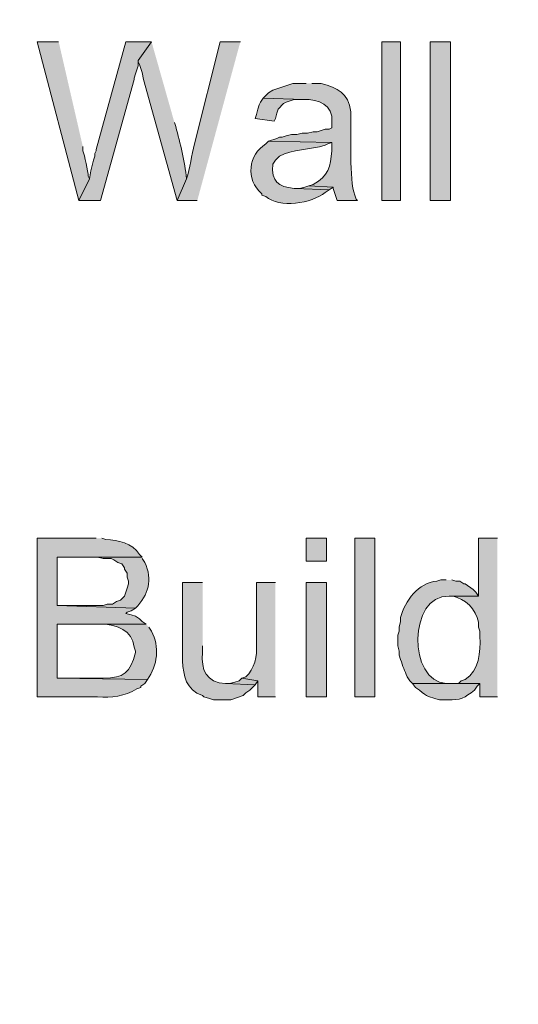
# Model space of a CAD drawing. Units: inches. Extents: x 7 to 205, y 5 to 291.
# Drawn here: x 19 to 26, y 162 to 178 of the extents above; entities that cross this region are included whole.
import ezdxf

# ---------------------------------------------------------------- set-up
doc = ezdxf.new("R2010")
doc.units = ezdxf.units.IN
doc.header["$MEASUREMENT"] = 0
doc.layers.add('Layer 1', color=7, linetype='Continuous')

msp = doc.modelspace()

# ---------------------------------------------------------------- hatches: boundary and pattern name
at = {"layer": 'Layer 1', "true_color": 0xffffff}
h = msp.add_hatch(color=7, dxfattribs=at)
h.dxf.hatch_style = 2
edge = h.paths.add_edge_path()
edge.add_spline(control_points=[(204.531, 5.199), (204.531, 5.199), (7.342, 5.199), (7.342, 5.199), (7.272, 5.199), (7.215, 5.255), (7.215, 5.326), (7.215, 5.326), (7.215, 290.864), (7.215, 290.864), (7.215, 290.934), (7.272, 290.991), (7.342, 290.991), (7.342, 290.991), (204.531, 290.991), (204.531, 290.991), (204.601, 290.991), (204.658, 290.934), (204.658, 290.864), (204.658, 290.864), (204.658, 5.326), (204.658, 5.326), (204.658, 5.255), (204.601, 5.199), (204.531, 5.199)], knot_values=[0, 0, 0, 0, 1, 1, 1, 2, 2, 2, 3, 3, 3, 4, 4, 4, 5, 5, 5, 6, 6, 6, 7, 7, 7, 8, 8, 8, 8], degree=3, periodic=1)
h.paths.add_polyline_path([(7.469, 5.453), (204.404, 5.453), (204.404, 290.737), (7.469, 290.737)])
h = msp.add_hatch(color=7, dxfattribs=at)
h.dxf.hatch_style = 2
edge = h.paths.add_edge_path()
edge.add_spline(control_points=[(204.531, 32.663), (204.531, 32.663), (7.342, 32.663), (7.342, 32.663), (7.336, 32.663), (7.332, 32.667), (7.332, 32.673), (7.332, 32.673), (7.332, 290.864), (7.332, 290.864), (7.332, 290.87), (7.336, 290.875), (7.342, 290.875), (7.342, 290.875), (204.531, 290.875), (204.531, 290.875), (204.537, 290.875), (204.542, 290.87), (204.542, 290.864), (204.542, 290.864), (204.542, 32.673), (204.542, 32.673), (204.542, 32.667), (204.537, 32.663), (204.531, 32.663)], knot_values=[0, 0, 0, 0, 1, 1, 1, 2, 2, 2, 3, 3, 3, 4, 4, 4, 5, 5, 5, 6, 6, 6, 7, 7, 7, 8, 8, 8, 8], degree=3, periodic=1)
h.paths.add_polyline_path([(7.353, 32.684), (204.52, 32.684), (204.52, 290.853), (7.353, 290.853)])
h = msp.add_hatch(color=7, dxfattribs=at)
edge = h.paths.add_edge_path()
edge.add_spline(control_points=[(19.241, 177.384), (19.241, 177.384), (18.902, 177.384), (18.902, 177.384), (18.902, 177.384), (19.558, 174.886), (19.558, 174.886), (19.558, 174.886), (19.727, 175.225), (19.727, 175.225), (19.727, 175.225), (19.706, 175.267), (19.706, 175.267), (19.704, 175.338), (19.65, 175.601), (19.621, 175.669), (19.621, 175.669), (19.621, 175.733), (19.621, 175.733)], knot_values=[0, 0, 0, 0, 0.352778, 0.352778, 0.352778, 0.705556, 0.705556, 0.705556, 1.058333, 1.058333, 1.058333, 1.411111, 1.411111, 1.411111, 1.763889, 1.763889, 1.763889, 2.116667, 2.116667, 2.116667, 2.116667], degree=3, periodic=0)
edge.add_line((19.621, 175.733), (19.241, 177.384))
for points in [[(20.701, 177.384), (20.299, 177.384), (19.833, 175.69), (19.833, 175.669), (19.812, 175.627), (19.812, 175.585), (19.791, 175.521), (19.77, 175.436), (19.748, 175.352), (19.727, 175.225), (19.558, 174.886), (19.897, 174.886), (20.426, 176.791), (20.426, 176.812), (20.447, 176.876), (20.468, 176.939), (20.489, 177.003), (20.489, 177.087)], [(22.458, 176.495), (22.415, 176.431), (22.394, 176.389), (22.373, 176.325), (22.352, 176.241), (22.331, 176.177), (22.627, 176.135), (22.648, 176.177), (22.669, 176.262), (22.691, 176.325), (22.775, 176.41), (22.818, 176.431), (22.945, 176.474), (23.093, 176.474)], [(23.177, 175.119), (23.114, 175.098), (23.029, 175.077), (22.966, 175.077), (23.495, 175.055), (23.558, 175.098)], [(22.119, 167.372), (22.077, 167.33), (22.013, 167.308), (21.929, 167.287), (21.865, 167.287), (22.331, 167.266), (22.373, 167.33)]]:
    msp.add_hatch(color=7, dxfattribs=at).paths.add_polyline_path(points)
h = msp.add_hatch(color=7, dxfattribs=at)
edge = h.paths.add_edge_path()
edge.add_spline(control_points=[(20.701, 177.384), (20.701, 177.384), (20.489, 177.087), (20.489, 177.087), (20.489, 177.087), (20.489, 177.066), (20.489, 177.066), (20.489, 177.066), (20.51, 177.024), (20.51, 177.024), (20.51, 177.024), (20.532, 176.96), (20.532, 176.96), (20.532, 176.96), (20.553, 176.897), (20.553, 176.897), (20.553, 176.897), (20.574, 176.791), (20.574, 176.791), (20.574, 176.791), (21.103, 174.886), (21.103, 174.886), (21.103, 174.886), (21.251, 175.225), (21.251, 175.225), (21.226, 175.505), (21.153, 175.777), (21.082, 176.05), (21.082, 176.05), (21.061, 176.114), (21.061, 176.114)], knot_values=[0, 0, 0, 0, 0.352778, 0.352778, 0.352778, 0.705556, 0.705556, 0.705556, 1.058333, 1.058333, 1.058333, 1.411111, 1.411111, 1.411111, 1.763889, 1.763889, 1.763889, 2.116667, 2.116667, 2.116667, 2.469444, 2.469444, 2.469444, 2.822222, 2.822222, 2.822222, 3.175, 3.175, 3.175, 3.527778, 3.527778, 3.527778, 3.527778], degree=3, periodic=0)
edge.add_line((21.061, 176.114), (20.701, 177.384))
h = msp.add_hatch(color=7, dxfattribs=at)
edge = h.paths.add_edge_path()
edge.add_spline(control_points=[(22.098, 177.384), (22.098, 177.384), (21.78, 177.384), (21.78, 177.384), (21.78, 177.384), (21.378, 175.775), (21.378, 175.775), (21.325, 175.607), (21.312, 175.387), (21.251, 175.225), (21.251, 175.225), (21.103, 174.886), (21.103, 174.886), (21.103, 174.886), (21.421, 174.886), (21.421, 174.886)], knot_values=[0, 0, 0, 0, 0.352778, 0.352778, 0.352778, 0.705556, 0.705556, 0.705556, 1.058333, 1.058333, 1.058333, 1.411111, 1.411111, 1.411111, 1.763889, 1.763889, 1.763889, 1.763889], degree=3, periodic=0)
edge.add_line((21.421, 174.886), (22.098, 177.384))
h = msp.add_hatch(color=7, dxfattribs=at)
h.dxf.hatch_style = 2
h.paths.add_polyline_path([(24.321, 174.886), (24.617, 174.886), (24.617, 177.384), (24.321, 177.384)])
h = msp.add_hatch(color=7, dxfattribs=at)
h.dxf.hatch_style = 2
h.paths.add_polyline_path([(25.082, 174.886), (25.4, 174.886), (25.4, 177.384), (25.082, 177.384)])
h = msp.add_hatch(color=7, dxfattribs=at)
edge = h.paths.add_edge_path()
edge.add_spline(control_points=[(23.135, 176.728), (23.135, 176.728), (22.923, 176.728), (22.923, 176.728), (22.923, 176.728), (22.606, 176.622), (22.606, 176.622), (22.606, 176.622), (22.543, 176.579), (22.543, 176.579), (22.543, 176.579), (22.458, 176.495), (22.458, 176.495), (22.458, 176.495), (23.093, 176.474), (23.093, 176.474), (23.332, 176.481), (23.558, 176.395), (23.537, 176.114), (23.537, 176.114), (23.537, 176.029), (23.537, 176.029), (23.537, 176.029), (23.495, 176.008), (23.495, 176.008), (23.495, 176.008), (23.431, 176.008), (23.431, 176.008), (23.431, 176.008), (23.304, 175.966), (23.304, 175.966), (23.304, 175.966), (23.241, 175.966), (23.241, 175.966), (23.241, 175.966), (23.156, 175.944), (23.156, 175.944), (23.156, 175.944), (23.072, 175.944), (23.072, 175.944), (23.072, 175.944), (22.987, 175.923), (22.987, 175.923), (22.987, 175.923), (22.902, 175.923), (22.902, 175.923), (22.902, 175.923), (22.818, 175.902), (22.818, 175.902), (22.818, 175.902), (22.754, 175.881), (22.754, 175.881), (22.754, 175.881), (22.712, 175.881), (22.712, 175.881), (22.712, 175.881), (22.669, 175.86), (22.669, 175.86), (22.669, 175.86), (22.543, 175.817), (22.543, 175.817), (22.543, 175.817), (23.537, 175.796), (23.537, 175.796), (23.537, 175.796), (23.537, 175.669), (23.537, 175.669), (23.508, 175.416), (23.495, 175.271), (23.241, 175.14), (23.241, 175.14), (23.177, 175.119), (23.177, 175.119), (23.177, 175.119), (23.558, 175.098), (23.558, 175.098), (23.558, 175.098), (23.558, 175.077), (23.558, 175.077), (23.558, 175.077), (23.58, 175.013), (23.58, 175.013), (23.58, 175.013), (23.601, 174.95), (23.601, 174.95), (23.601, 174.95), (23.622, 174.886), (23.622, 174.886), (23.622, 174.886), (23.94, 174.886), (23.94, 174.886), (23.94, 174.886), (23.918, 174.907), (23.918, 174.907), (23.918, 174.907), (23.897, 174.971), (23.897, 174.971), (23.806, 175.209), (23.846, 175.951), (23.834, 176.156), (23.834, 176.156), (23.834, 176.283), (23.834, 176.283), (23.789, 176.58), (23.638, 176.655), (23.368, 176.728), (23.368, 176.728), (23.22, 176.728), (23.22, 176.728)], knot_values=[0, 0, 0, 0, 0.352778, 0.352778, 0.352778, 0.705556, 0.705556, 0.705556, 1.058333, 1.058333, 1.058333, 1.411111, 1.411111, 1.411111, 1.763889, 1.763889, 1.763889, 2.116667, 2.116667, 2.116667, 2.469444, 2.469444, 2.469444, 2.822222, 2.822222, 2.822222, 3.175, 3.175, 3.175, 3.527778, 3.527778, 3.527778, 3.880556, 3.880556, 3.880556, 4.233333, 4.233333, 4.233333, 4.586111, 4.586111, 4.586111, 4.938889, 4.938889, 4.938889, 5.291667, 5.291667, 5.291667, 5.644444, 5.644444, 5.644444, 5.997222, 5.997222, 5.997222, 6.35, 6.35, 6.35, 6.702778, 6.702778, 6.702778, 7.055556, 7.055556, 7.055556, 7.408333, 7.408333, 7.408333, 7.761111, 7.761111, 7.761111, 8.113889, 8.113889, 8.113889, 8.466667, 8.466667, 8.466667, 8.819444, 8.819444, 8.819444, 9.172222, 9.172222, 9.172222, 9.525, 9.525, 9.525, 9.877778, 9.877778, 9.877778, 10.230556, 10.230556, 10.230556, 10.583333, 10.583333, 10.583333, 10.936111, 10.936111, 10.936111, 11.288889, 11.288889, 11.288889, 11.641667, 11.641667, 11.641667, 11.994444, 11.994444, 11.994444, 12.347222, 12.347222, 12.347222, 12.7, 12.7, 12.7, 12.7], degree=3, periodic=0)
edge.add_line((23.22, 176.728), (23.135, 176.728))
h = msp.add_hatch(color=7, dxfattribs=at)
edge = h.paths.add_edge_path()
edge.add_spline(control_points=[(22.543, 175.817), (22.543, 175.817), (22.5, 175.775), (22.5, 175.775), (22.227, 175.617), (22.17, 175.213), (22.437, 174.992), (22.437, 174.992), (22.437, 174.971), (22.437, 174.971), (22.437, 174.971), (22.5, 174.95), (22.5, 174.95), (22.708, 174.758), (23.223, 174.838), (23.431, 175.013), (23.431, 175.013), (23.495, 175.055), (23.495, 175.055), (23.495, 175.055), (22.966, 175.077), (22.966, 175.077), (22.966, 175.077), (22.945, 175.077), (22.945, 175.077), (22.689, 175.099), (22.588, 175.185), (22.606, 175.458), (22.606, 175.458), (22.648, 175.521), (22.648, 175.521), (22.648, 175.521), (22.712, 175.585), (22.712, 175.585), (22.911, 175.694), (23.196, 175.684), (23.431, 175.754), (23.431, 175.754), (23.474, 175.775), (23.474, 175.775), (23.474, 175.775), (23.537, 175.796), (23.537, 175.796)], knot_values=[0, 0, 0, 0, 0.352778, 0.352778, 0.352778, 0.705556, 0.705556, 0.705556, 1.058333, 1.058333, 1.058333, 1.411111, 1.411111, 1.411111, 1.763889, 1.763889, 1.763889, 2.116667, 2.116667, 2.116667, 2.469444, 2.469444, 2.469444, 2.822222, 2.822222, 2.822222, 3.175, 3.175, 3.175, 3.527778, 3.527778, 3.527778, 3.880556, 3.880556, 3.880556, 4.233333, 4.233333, 4.233333, 4.586111, 4.586111, 4.586111, 4.938889, 4.938889, 4.938889, 4.938889], degree=3, periodic=0)
edge.add_line((23.537, 175.796), (22.543, 175.817))
h = msp.add_hatch(color=7, dxfattribs=at)
edge = h.paths.add_edge_path()
edge.add_spline(control_points=[(19.833, 169.573), (19.833, 169.573), (18.902, 169.573), (18.902, 169.573), (18.902, 169.573), (18.902, 167.076), (18.902, 167.076), (18.902, 167.076), (19.854, 167.076), (19.854, 167.076), (20.067, 167.061), (20.286, 167.089), (20.468, 167.203), (20.468, 167.203), (20.532, 167.224), (20.532, 167.224), (20.532, 167.224), (20.532, 167.245), (20.532, 167.245), (20.532, 167.245), (20.595, 167.287), (20.595, 167.287), (20.595, 167.287), (20.637, 167.351), (20.637, 167.351), (20.637, 167.351), (19.219, 167.372), (19.219, 167.372), (19.219, 167.372), (19.219, 168.219), (19.219, 168.219), (19.219, 168.219), (20.616, 168.219), (20.616, 168.219), (20.616, 168.219), (20.553, 168.261), (20.553, 168.261), (20.553, 168.261), (20.51, 168.303), (20.51, 168.303), (20.51, 168.303), (20.447, 168.346), (20.447, 168.346), (20.447, 168.346), (20.383, 168.367), (20.383, 168.367), (20.383, 168.367), (20.299, 168.388), (20.299, 168.388), (20.299, 168.388), (20.32, 168.409), (20.32, 168.409), (20.32, 168.409), (20.383, 168.43), (20.383, 168.43), (20.383, 168.43), (20.447, 168.473), (20.447, 168.473), (20.447, 168.473), (19.219, 168.515), (19.219, 168.515), (19.219, 168.515), (19.219, 169.277), (19.219, 169.277), (19.219, 169.277), (20.553, 169.277), (20.553, 169.277), (20.553, 169.277), (20.51, 169.319), (20.51, 169.319), (20.401, 169.498), (20.175, 169.547), (19.981, 169.552), (19.981, 169.552), (19.918, 169.573), (19.918, 169.573)], knot_values=[0, 0, 0, 0, 0.352778, 0.352778, 0.352778, 0.705556, 0.705556, 0.705556, 1.058333, 1.058333, 1.058333, 1.411111, 1.411111, 1.411111, 1.763889, 1.763889, 1.763889, 2.116667, 2.116667, 2.116667, 2.469444, 2.469444, 2.469444, 2.822222, 2.822222, 2.822222, 3.175, 3.175, 3.175, 3.527778, 3.527778, 3.527778, 3.880556, 3.880556, 3.880556, 4.233333, 4.233333, 4.233333, 4.586111, 4.586111, 4.586111, 4.938889, 4.938889, 4.938889, 5.291667, 5.291667, 5.291667, 5.644444, 5.644444, 5.644444, 5.997222, 5.997222, 5.997222, 6.35, 6.35, 6.35, 6.702778, 6.702778, 6.702778, 7.055556, 7.055556, 7.055556, 7.408333, 7.408333, 7.408333, 7.761111, 7.761111, 7.761111, 8.113889, 8.113889, 8.113889, 8.466667, 8.466667, 8.466667, 8.819444, 8.819444, 8.819444, 8.819444], degree=3, periodic=0)
edge.add_line((19.918, 169.573), (19.833, 169.573))
h = msp.add_hatch(color=7, dxfattribs=at)
h.dxf.hatch_style = 2
h.paths.add_polyline_path([(23.135, 169.213), (23.453, 169.213), (23.453, 169.573), (23.135, 169.573)])
h = msp.add_hatch(color=7, dxfattribs=at)
h.dxf.hatch_style = 2
h.paths.add_polyline_path([(23.897, 167.076), (24.215, 167.076), (24.215, 169.573), (23.897, 169.573)])
h = msp.add_hatch(color=7, dxfattribs=at)
edge = h.paths.add_edge_path()
edge.add_spline(control_points=[(26.141, 169.573), (26.141, 169.573), (25.844, 169.573), (25.844, 169.573), (25.844, 169.573), (25.844, 168.663), (25.844, 168.663), (25.844, 168.663), (25.379, 168.663), (25.379, 168.663), (25.379, 168.663), (25.442, 168.663), (25.442, 168.663), (25.442, 168.663), (25.506, 168.642), (25.506, 168.642), (25.692, 168.576), (25.858, 168.382), (25.844, 168.176), (25.844, 168.176), (25.866, 168.113), (25.866, 168.113), (25.866, 168.113), (25.866, 168.028), (25.866, 168.028), (25.873, 167.786), (25.856, 167.49), (25.633, 167.351), (25.633, 167.351), (25.569, 167.33), (25.569, 167.33), (25.569, 167.33), (25.527, 167.287), (25.527, 167.287), (25.527, 167.287), (25.866, 167.287), (25.866, 167.287), (25.866, 167.287), (25.866, 167.076), (25.866, 167.076), (25.866, 167.076), (26.141, 167.076), (26.141, 167.076)], knot_values=[0, 0, 0, 0, 0.352778, 0.352778, 0.352778, 0.705556, 0.705556, 0.705556, 1.058333, 1.058333, 1.058333, 1.411111, 1.411111, 1.411111, 1.763889, 1.763889, 1.763889, 2.116667, 2.116667, 2.116667, 2.469444, 2.469444, 2.469444, 2.822222, 2.822222, 2.822222, 3.175, 3.175, 3.175, 3.527778, 3.527778, 3.527778, 3.880556, 3.880556, 3.880556, 4.233333, 4.233333, 4.233333, 4.586111, 4.586111, 4.586111, 4.938889, 4.938889, 4.938889, 4.938889], degree=3, periodic=0)
edge.add_line((26.141, 167.076), (26.141, 169.573))
h = msp.add_hatch(color=7, dxfattribs=at)
edge = h.paths.add_edge_path()
edge.add_spline(control_points=[(20.553, 169.277), (20.553, 169.277), (19.727, 169.277), (19.727, 169.277), (19.727, 169.277), (19.854, 169.277), (19.854, 169.277), (19.854, 169.277), (19.939, 169.256), (19.939, 169.256), (19.939, 169.256), (20.066, 169.256), (20.066, 169.256), (20.066, 169.256), (20.108, 169.235), (20.108, 169.235), (20.108, 169.235), (20.172, 169.192), (20.172, 169.192), (20.172, 169.192), (20.235, 169.171), (20.235, 169.171), (20.235, 169.171), (20.278, 169.108), (20.278, 169.108), (20.278, 169.108), (20.278, 169.086), (20.278, 169.086), (20.278, 169.086), (20.32, 169.023), (20.32, 169.023), (20.32, 169.023), (20.32, 168.959), (20.32, 168.959), (20.32, 168.959), (20.341, 168.896), (20.341, 168.896), (20.341, 168.896), (20.341, 168.854), (20.341, 168.854), (20.341, 168.854), (20.32, 168.79), (20.32, 168.79), (20.32, 168.79), (20.299, 168.727), (20.299, 168.727), (20.299, 168.727), (20.278, 168.663), (20.278, 168.663), (20.278, 168.663), (20.214, 168.6), (20.214, 168.6), (20.214, 168.6), (20.151, 168.578), (20.151, 168.578), (20.151, 168.578), (20.087, 168.536), (20.087, 168.536), (20.087, 168.536), (20.002, 168.536), (20.002, 168.536), (20.002, 168.536), (19.939, 168.515), (19.939, 168.515), (19.939, 168.515), (19.219, 168.515), (19.219, 168.515), (19.219, 168.515), (20.447, 168.473), (20.447, 168.473), (20.654, 168.678), (20.722, 168.921), (20.595, 169.192), (20.595, 169.192), (20.553, 169.256), (20.553, 169.256)], knot_values=[0, 0, 0, 0, 0.352778, 0.352778, 0.352778, 0.705556, 0.705556, 0.705556, 1.058333, 1.058333, 1.058333, 1.411111, 1.411111, 1.411111, 1.763889, 1.763889, 1.763889, 2.116667, 2.116667, 2.116667, 2.469444, 2.469444, 2.469444, 2.822222, 2.822222, 2.822222, 3.175, 3.175, 3.175, 3.527778, 3.527778, 3.527778, 3.880556, 3.880556, 3.880556, 4.233333, 4.233333, 4.233333, 4.586111, 4.586111, 4.586111, 4.938889, 4.938889, 4.938889, 5.291667, 5.291667, 5.291667, 5.644444, 5.644444, 5.644444, 5.997222, 5.997222, 5.997222, 6.35, 6.35, 6.35, 6.702778, 6.702778, 6.702778, 7.055556, 7.055556, 7.055556, 7.408333, 7.408333, 7.408333, 7.761111, 7.761111, 7.761111, 8.113889, 8.113889, 8.113889, 8.466667, 8.466667, 8.466667, 8.819444, 8.819444, 8.819444, 8.819444], degree=3, periodic=0)
edge.add_line((20.553, 169.256), (20.553, 169.277))
h = msp.add_hatch(color=7, dxfattribs=at)
edge = h.paths.add_edge_path()
edge.add_spline(control_points=[(21.505, 168.875), (21.505, 168.875), (21.188, 168.875), (21.188, 168.875), (21.188, 168.875), (21.188, 167.647), (21.188, 167.647), (21.205, 167.404), (21.236, 167.192), (21.505, 167.097), (21.505, 167.097), (21.526, 167.076), (21.526, 167.076), (21.526, 167.076), (21.611, 167.054), (21.611, 167.054), (21.611, 167.054), (21.675, 167.033), (21.675, 167.033), (21.675, 167.033), (21.95, 167.033), (21.95, 167.033), (21.95, 167.033), (22.14, 167.097), (22.14, 167.097), (22.14, 167.097), (22.183, 167.139), (22.183, 167.139), (22.183, 167.139), (22.246, 167.181), (22.246, 167.181), (22.246, 167.181), (22.331, 167.266), (22.331, 167.266), (22.331, 167.266), (21.865, 167.287), (21.865, 167.287), (21.565, 167.301), (21.474, 167.502), (21.505, 167.774), (21.505, 167.774), (21.505, 167.88), (21.505, 167.88)], knot_values=[0, 0, 0, 0, 0.352778, 0.352778, 0.352778, 0.705556, 0.705556, 0.705556, 1.058333, 1.058333, 1.058333, 1.411111, 1.411111, 1.411111, 1.763889, 1.763889, 1.763889, 2.116667, 2.116667, 2.116667, 2.469444, 2.469444, 2.469444, 2.822222, 2.822222, 2.822222, 3.175, 3.175, 3.175, 3.527778, 3.527778, 3.527778, 3.880556, 3.880556, 3.880556, 4.233333, 4.233333, 4.233333, 4.586111, 4.586111, 4.586111, 4.938889, 4.938889, 4.938889, 4.938889], degree=3, periodic=0)
edge.add_line((21.505, 167.88), (21.505, 168.875))
h = msp.add_hatch(color=7, dxfattribs=at)
edge = h.paths.add_edge_path()
edge.add_spline(control_points=[(22.648, 168.875), (22.648, 168.875), (22.352, 168.875), (22.352, 168.875), (22.352, 168.875), (22.352, 167.901), (22.352, 167.901), (22.363, 167.729), (22.322, 167.508), (22.183, 167.393), (22.183, 167.393), (22.119, 167.372), (22.119, 167.372), (22.119, 167.372), (22.373, 167.33), (22.373, 167.33), (22.373, 167.33), (22.373, 167.076), (22.373, 167.076), (22.373, 167.076), (22.648, 167.076), (22.648, 167.076)], knot_values=[0, 0, 0, 0, 0.352778, 0.352778, 0.352778, 0.705556, 0.705556, 0.705556, 1.058333, 1.058333, 1.058333, 1.411111, 1.411111, 1.411111, 1.763889, 1.763889, 1.763889, 2.116667, 2.116667, 2.116667, 2.469444, 2.469444, 2.469444, 2.469444], degree=3, periodic=0)
edge.add_line((22.648, 167.076), (22.648, 168.875))
h = msp.add_hatch(color=7, dxfattribs=at)
h.dxf.hatch_style = 2
h.paths.add_polyline_path([(23.135, 167.076), (23.453, 167.076), (23.453, 168.875), (23.135, 168.875)])
h = msp.add_hatch(color=7, dxfattribs=at)
edge = h.paths.add_edge_path()
edge.add_spline(control_points=[(25.336, 168.917), (25.336, 168.917), (25.252, 168.917), (25.252, 168.917), (25.252, 168.917), (25.188, 168.896), (25.188, 168.896), (24.904, 168.881), (24.679, 168.584), (24.617, 168.324), (24.617, 168.324), (24.617, 168.261), (24.617, 168.261), (24.617, 168.261), (24.596, 168.176), (24.596, 168.176), (24.596, 168.176), (24.596, 168.113), (24.596, 168.113), (24.596, 168.113), (24.574, 168.049), (24.574, 168.049), (24.574, 168.049), (24.574, 167.88), (24.574, 167.88), (24.574, 167.88), (24.596, 167.795), (24.596, 167.795), (24.596, 167.795), (24.596, 167.732), (24.596, 167.732), (24.596, 167.732), (24.617, 167.668), (24.617, 167.668), (24.651, 167.549), (24.679, 167.497), (24.723, 167.393), (24.723, 167.393), (24.765, 167.33), (24.765, 167.33), (24.765, 167.33), (24.807, 167.287), (24.807, 167.287), (24.807, 167.287), (25.379, 167.287), (25.379, 167.287), (25.379, 167.287), (25.336, 167.287), (25.336, 167.287), (24.731, 167.315), (24.735, 168.682), (25.379, 168.663), (25.379, 168.663), (25.844, 168.663), (25.844, 168.663), (25.844, 168.663), (25.802, 168.727), (25.802, 168.727), (25.802, 168.727), (25.76, 168.769), (25.76, 168.769), (25.76, 168.769), (25.633, 168.854), (25.633, 168.854), (25.633, 168.854), (25.612, 168.854), (25.612, 168.854), (25.612, 168.854), (25.548, 168.896), (25.548, 168.896), (25.548, 168.896), (25.485, 168.896), (25.485, 168.896), (25.485, 168.896), (25.421, 168.917), (25.421, 168.917)], knot_values=[0, 0, 0, 0, 0.352778, 0.352778, 0.352778, 0.705556, 0.705556, 0.705556, 1.058333, 1.058333, 1.058333, 1.411111, 1.411111, 1.411111, 1.763889, 1.763889, 1.763889, 2.116667, 2.116667, 2.116667, 2.469444, 2.469444, 2.469444, 2.822222, 2.822222, 2.822222, 3.175, 3.175, 3.175, 3.527778, 3.527778, 3.527778, 3.880556, 3.880556, 3.880556, 4.233333, 4.233333, 4.233333, 4.586111, 4.586111, 4.586111, 4.938889, 4.938889, 4.938889, 5.291667, 5.291667, 5.291667, 5.644444, 5.644444, 5.644444, 5.997222, 5.997222, 5.997222, 6.35, 6.35, 6.35, 6.702778, 6.702778, 6.702778, 7.055556, 7.055556, 7.055556, 7.408333, 7.408333, 7.408333, 7.761111, 7.761111, 7.761111, 8.113889, 8.113889, 8.113889, 8.466667, 8.466667, 8.466667, 8.819444, 8.819444, 8.819444, 8.819444], degree=3, periodic=0)
edge.add_line((25.421, 168.917), (25.336, 168.917))
h = msp.add_hatch(color=7, dxfattribs=at)
edge = h.paths.add_edge_path()
edge.add_spline(control_points=[(20.616, 168.219), (20.616, 168.219), (19.791, 168.219), (19.791, 168.219), (19.791, 168.219), (19.918, 168.219), (19.918, 168.219), (20.156, 168.216), (20.401, 168.127), (20.426, 167.859), (20.426, 167.859), (20.447, 167.795), (20.447, 167.795), (20.447, 167.795), (20.447, 167.774), (20.447, 167.774), (20.365, 167.461), (20.276, 167.371), (19.939, 167.372), (19.939, 167.372), (19.219, 167.372), (19.219, 167.372), (19.219, 167.372), (20.637, 167.351), (20.637, 167.351), (20.796, 167.571), (20.832, 167.865), (20.701, 168.113), (20.701, 168.113), (20.659, 168.176), (20.659, 168.176)], knot_values=[0, 0, 0, 0, 0.352778, 0.352778, 0.352778, 0.705556, 0.705556, 0.705556, 1.058333, 1.058333, 1.058333, 1.411111, 1.411111, 1.411111, 1.763889, 1.763889, 1.763889, 2.116667, 2.116667, 2.116667, 2.469444, 2.469444, 2.469444, 2.822222, 2.822222, 2.822222, 3.175, 3.175, 3.175, 3.527778, 3.527778, 3.527778, 3.527778], degree=3, periodic=0)
edge.add_line((20.659, 168.176), (20.616, 168.219))
h = msp.add_hatch(color=7, dxfattribs=at)
edge = h.paths.add_edge_path()
edge.add_spline(control_points=[(25.527, 167.287), (25.527, 167.287), (24.807, 167.287), (24.807, 167.287), (24.807, 167.287), (24.85, 167.224), (24.85, 167.224), (24.85, 167.224), (24.913, 167.181), (24.913, 167.181), (25.037, 167.073), (25.061, 167.078), (25.231, 167.033), (25.231, 167.033), (25.358, 167.033), (25.358, 167.033), (25.559, 167.018), (25.624, 167.066), (25.781, 167.181), (25.781, 167.181), (25.823, 167.245), (25.823, 167.245), (25.823, 167.245), (25.866, 167.287), (25.866, 167.287)], knot_values=[0, 0, 0, 0, 0.352778, 0.352778, 0.352778, 0.705556, 0.705556, 0.705556, 1.058333, 1.058333, 1.058333, 1.411111, 1.411111, 1.411111, 1.763889, 1.763889, 1.763889, 2.116667, 2.116667, 2.116667, 2.469444, 2.469444, 2.469444, 2.822222, 2.822222, 2.822222, 2.822222], degree=3, periodic=0)
edge.add_line((25.866, 167.287), (25.527, 167.287))

# ---------------------------------------------------------------- linework, layer by layer
at = {"layer": 'Layer 1', "lineweight": 0}
for points in [[(20.701, 177.384), (20.299, 177.384), (19.833, 175.69), (19.833, 175.669), (19.812, 175.627), (19.812, 175.585), (19.791, 175.521), (19.77, 175.436), (19.748, 175.352), (19.727, 175.225), (19.558, 174.886), (19.897, 174.886), (20.426, 176.791), (20.426, 176.812), (20.447, 176.876), (20.468, 176.939), (20.489, 177.003), (20.489, 177.087)], [(24.321, 174.886), (24.617, 174.886), (24.617, 177.384), (24.321, 177.384), (24.321, 174.886)], [(25.082, 174.886), (25.4, 174.886), (25.4, 177.384), (25.082, 177.384), (25.082, 174.886)], [(22.458, 176.495), (22.415, 176.431), (22.394, 176.389), (22.373, 176.325), (22.352, 176.241), (22.331, 176.177), (22.627, 176.135), (22.648, 176.177), (22.669, 176.262), (22.691, 176.325), (22.775, 176.41), (22.818, 176.431), (22.945, 176.474), (23.093, 176.474)], [(23.177, 175.119), (23.114, 175.098), (23.029, 175.077), (22.966, 175.077), (23.495, 175.055), (23.558, 175.098)], [(23.135, 169.213), (23.453, 169.213), (23.453, 169.573), (23.135, 169.573), (23.135, 169.213)], [(23.897, 167.076), (24.215, 167.076), (24.215, 169.573), (23.897, 169.573), (23.897, 167.076)], [(23.135, 167.076), (23.453, 167.076), (23.453, 168.875), (23.135, 168.875), (23.135, 167.076)], [(22.119, 167.372), (22.077, 167.33), (22.013, 167.308), (21.929, 167.287), (21.865, 167.287), (22.331, 167.266), (22.373, 167.33)]]:
    msp.add_lwpolyline(points, dxfattribs=at)
for points, knots in [([(204.531, 5.199), (204.531, 5.199), (7.342, 5.199), (7.342, 5.199), (7.272, 5.199), (7.215, 5.255), (7.215, 5.326), (7.215, 5.326), (7.215, 290.864), (7.215, 290.864), (7.215, 290.934), (7.272, 290.991), (7.342, 290.991), (7.342, 290.991), (204.531, 290.991), (204.531, 290.991), (204.601, 290.991), (204.658, 290.934), (204.658, 290.864), (204.658, 290.864), (204.658, 5.326), (204.658, 5.326), (204.658, 5.255), (204.601, 5.199), (204.531, 5.199)], [0, 0, 0, 0, 1, 1, 1, 2, 2, 2, 3, 3, 3, 4, 4, 4, 5, 5, 5, 6, 6, 6, 7, 7, 7, 8, 8, 8, 8]), ([(204.531, 32.663), (204.531, 32.663), (7.342, 32.663), (7.342, 32.663), (7.336, 32.663), (7.332, 32.667), (7.332, 32.673), (7.332, 32.673), (7.332, 290.864), (7.332, 290.864), (7.332, 290.87), (7.336, 290.875), (7.342, 290.875), (7.342, 290.875), (204.531, 290.875), (204.531, 290.875), (204.537, 290.875), (204.542, 290.87), (204.542, 290.864), (204.542, 290.864), (204.542, 32.673), (204.542, 32.673), (204.542, 32.667), (204.537, 32.663), (204.531, 32.663)], [0, 0, 0, 0, 1, 1, 1, 2, 2, 2, 3, 3, 3, 4, 4, 4, 5, 5, 5, 6, 6, 6, 7, 7, 7, 8, 8, 8, 8]), ([(19.241, 177.384), (19.241, 177.384), (18.902, 177.384), (18.902, 177.384), (18.902, 177.384), (19.558, 174.886), (19.558, 174.886), (19.558, 174.886), (19.727, 175.225), (19.727, 175.225), (19.727, 175.225), (19.706, 175.267), (19.706, 175.267), (19.704, 175.338), (19.65, 175.601), (19.621, 175.669), (19.621, 175.669), (19.621, 175.733), (19.621, 175.733)], [0, 0, 0, 0, 1, 1, 1, 2, 2, 2, 3, 3, 3, 4, 4, 4, 5, 5, 5, 6, 6, 6, 6]), ([(20.701, 177.384), (20.701, 177.384), (20.489, 177.087), (20.489, 177.087), (20.489, 177.087), (20.489, 177.066), (20.489, 177.066), (20.489, 177.066), (20.51, 177.024), (20.51, 177.024), (20.51, 177.024), (20.532, 176.96), (20.532, 176.96), (20.532, 176.96), (20.553, 176.897), (20.553, 176.897), (20.553, 176.897), (20.574, 176.791), (20.574, 176.791), (20.574, 176.791), (21.103, 174.886), (21.103, 174.886), (21.103, 174.886), (21.251, 175.225), (21.251, 175.225), (21.226, 175.505), (21.153, 175.777), (21.082, 176.05), (21.082, 176.05), (21.061, 176.114), (21.061, 176.114)], [0, 0, 0, 0, 1, 1, 1, 2, 2, 2, 3, 3, 3, 4, 4, 4, 5, 5, 5, 6, 6, 6, 7, 7, 7, 8, 8, 8, 9, 9, 9, 10, 10, 10, 10]), ([(22.098, 177.384), (22.098, 177.384), (21.78, 177.384), (21.78, 177.384), (21.78, 177.384), (21.378, 175.775), (21.378, 175.775), (21.325, 175.607), (21.312, 175.387), (21.251, 175.225), (21.251, 175.225), (21.103, 174.886), (21.103, 174.886), (21.103, 174.886), (21.421, 174.886), (21.421, 174.886)], [0, 0, 0, 0, 1, 1, 1, 2, 2, 2, 3, 3, 3, 4, 4, 4, 5, 5, 5, 5]), ([(23.135, 176.728), (23.135, 176.728), (22.923, 176.728), (22.923, 176.728), (22.923, 176.728), (22.606, 176.622), (22.606, 176.622), (22.606, 176.622), (22.543, 176.579), (22.543, 176.579), (22.543, 176.579), (22.458, 176.495), (22.458, 176.495), (22.458, 176.495), (23.093, 176.474), (23.093, 176.474), (23.332, 176.481), (23.558, 176.395), (23.537, 176.114), (23.537, 176.114), (23.537, 176.029), (23.537, 176.029), (23.537, 176.029), (23.495, 176.008), (23.495, 176.008), (23.495, 176.008), (23.431, 176.008), (23.431, 176.008), (23.431, 176.008), (23.304, 175.966), (23.304, 175.966), (23.304, 175.966), (23.241, 175.966), (23.241, 175.966), (23.241, 175.966), (23.156, 175.944), (23.156, 175.944), (23.156, 175.944), (23.072, 175.944), (23.072, 175.944), (23.072, 175.944), (22.987, 175.923), (22.987, 175.923), (22.987, 175.923), (22.902, 175.923), (22.902, 175.923), (22.902, 175.923), (22.818, 175.902), (22.818, 175.902), (22.818, 175.902), (22.754, 175.881), (22.754, 175.881), (22.754, 175.881), (22.712, 175.881), (22.712, 175.881), (22.712, 175.881), (22.669, 175.86), (22.669, 175.86), (22.669, 175.86), (22.543, 175.817), (22.543, 175.817), (22.543, 175.817), (23.537, 175.796), (23.537, 175.796), (23.537, 175.796), (23.537, 175.669), (23.537, 175.669), (23.508, 175.416), (23.495, 175.271), (23.241, 175.14), (23.241, 175.14), (23.177, 175.119), (23.177, 175.119), (23.177, 175.119), (23.558, 175.098), (23.558, 175.098), (23.558, 175.098), (23.558, 175.077), (23.558, 175.077), (23.558, 175.077), (23.58, 175.013), (23.58, 175.013), (23.58, 175.013), (23.601, 174.95), (23.601, 174.95), (23.601, 174.95), (23.622, 174.886), (23.622, 174.886), (23.622, 174.886), (23.94, 174.886), (23.94, 174.886), (23.94, 174.886), (23.918, 174.907), (23.918, 174.907), (23.918, 174.907), (23.897, 174.971), (23.897, 174.971), (23.806, 175.209), (23.846, 175.951), (23.834, 176.156), (23.834, 176.156), (23.834, 176.283), (23.834, 176.283), (23.789, 176.58), (23.638, 176.655), (23.368, 176.728), (23.368, 176.728), (23.22, 176.728), (23.22, 176.728)], [0, 0, 0, 0, 1, 1, 1, 2, 2, 2, 3, 3, 3, 4, 4, 4, 5, 5, 5, 6, 6, 6, 7, 7, 7, 8, 8, 8, 9, 9, 9, 10, 10, 10, 11, 11, 11, 12, 12, 12, 13, 13, 13, 14, 14, 14, 15, 15, 15, 16, 16, 16, 17, 17, 17, 18, 18, 18, 19, 19, 19, 20, 20, 20, 21, 21, 21, 22, 22, 22, 23, 23, 23, 24, 24, 24, 25, 25, 25, 26, 26, 26, 27, 27, 27, 28, 28, 28, 29, 29, 29, 30, 30, 30, 31, 31, 31, 32, 32, 32, 33, 33, 33, 34, 34, 34, 35, 35, 35, 36, 36, 36, 36]), ([(22.543, 175.817), (22.543, 175.817), (22.5, 175.775), (22.5, 175.775), (22.227, 175.617), (22.17, 175.213), (22.437, 174.992), (22.437, 174.992), (22.437, 174.971), (22.437, 174.971), (22.437, 174.971), (22.5, 174.95), (22.5, 174.95), (22.708, 174.758), (23.223, 174.838), (23.431, 175.013), (23.431, 175.013), (23.495, 175.055), (23.495, 175.055), (23.495, 175.055), (22.966, 175.077), (22.966, 175.077), (22.966, 175.077), (22.945, 175.077), (22.945, 175.077), (22.689, 175.099), (22.588, 175.185), (22.606, 175.458), (22.606, 175.458), (22.648, 175.521), (22.648, 175.521), (22.648, 175.521), (22.712, 175.585), (22.712, 175.585), (22.911, 175.694), (23.196, 175.684), (23.431, 175.754), (23.431, 175.754), (23.474, 175.775), (23.474, 175.775), (23.474, 175.775), (23.537, 175.796), (23.537, 175.796)], [0, 0, 0, 0, 1, 1, 1, 2, 2, 2, 3, 3, 3, 4, 4, 4, 5, 5, 5, 6, 6, 6, 7, 7, 7, 8, 8, 8, 9, 9, 9, 10, 10, 10, 11, 11, 11, 12, 12, 12, 13, 13, 13, 14, 14, 14, 14]), ([(19.833, 169.573), (19.833, 169.573), (18.902, 169.573), (18.902, 169.573), (18.902, 169.573), (18.902, 167.076), (18.902, 167.076), (18.902, 167.076), (19.854, 167.076), (19.854, 167.076), (20.067, 167.061), (20.286, 167.089), (20.468, 167.203), (20.468, 167.203), (20.532, 167.224), (20.532, 167.224), (20.532, 167.224), (20.532, 167.245), (20.532, 167.245), (20.532, 167.245), (20.595, 167.287), (20.595, 167.287), (20.595, 167.287), (20.637, 167.351), (20.637, 167.351), (20.637, 167.351), (19.219, 167.372), (19.219, 167.372), (19.219, 167.372), (19.219, 168.219), (19.219, 168.219), (19.219, 168.219), (20.616, 168.219), (20.616, 168.219), (20.616, 168.219), (20.553, 168.261), (20.553, 168.261), (20.553, 168.261), (20.51, 168.303), (20.51, 168.303), (20.51, 168.303), (20.447, 168.346), (20.447, 168.346), (20.447, 168.346), (20.383, 168.367), (20.383, 168.367), (20.383, 168.367), (20.299, 168.388), (20.299, 168.388), (20.299, 168.388), (20.32, 168.409), (20.32, 168.409), (20.32, 168.409), (20.383, 168.43), (20.383, 168.43), (20.383, 168.43), (20.447, 168.473), (20.447, 168.473), (20.447, 168.473), (19.219, 168.515), (19.219, 168.515), (19.219, 168.515), (19.219, 169.277), (19.219, 169.277), (19.219, 169.277), (20.553, 169.277), (20.553, 169.277), (20.553, 169.277), (20.51, 169.319), (20.51, 169.319), (20.401, 169.498), (20.175, 169.547), (19.981, 169.552), (19.981, 169.552), (19.918, 169.573), (19.918, 169.573)], [0, 0, 0, 0, 1, 1, 1, 2, 2, 2, 3, 3, 3, 4, 4, 4, 5, 5, 5, 6, 6, 6, 7, 7, 7, 8, 8, 8, 9, 9, 9, 10, 10, 10, 11, 11, 11, 12, 12, 12, 13, 13, 13, 14, 14, 14, 15, 15, 15, 16, 16, 16, 17, 17, 17, 18, 18, 18, 19, 19, 19, 20, 20, 20, 21, 21, 21, 22, 22, 22, 23, 23, 23, 24, 24, 24, 25, 25, 25, 25]), ([(26.141, 169.573), (26.141, 169.573), (25.844, 169.573), (25.844, 169.573), (25.844, 169.573), (25.844, 168.663), (25.844, 168.663), (25.844, 168.663), (25.379, 168.663), (25.379, 168.663), (25.379, 168.663), (25.442, 168.663), (25.442, 168.663), (25.442, 168.663), (25.506, 168.642), (25.506, 168.642), (25.692, 168.576), (25.858, 168.382), (25.844, 168.176), (25.844, 168.176), (25.866, 168.113), (25.866, 168.113), (25.866, 168.113), (25.866, 168.028), (25.866, 168.028), (25.873, 167.786), (25.856, 167.49), (25.633, 167.351), (25.633, 167.351), (25.569, 167.33), (25.569, 167.33), (25.569, 167.33), (25.527, 167.287), (25.527, 167.287), (25.527, 167.287), (25.866, 167.287), (25.866, 167.287), (25.866, 167.287), (25.866, 167.076), (25.866, 167.076), (25.866, 167.076), (26.141, 167.076), (26.141, 167.076)], [0, 0, 0, 0, 1, 1, 1, 2, 2, 2, 3, 3, 3, 4, 4, 4, 5, 5, 5, 6, 6, 6, 7, 7, 7, 8, 8, 8, 9, 9, 9, 10, 10, 10, 11, 11, 11, 12, 12, 12, 13, 13, 13, 14, 14, 14, 14]), ([(20.553, 169.277), (20.553, 169.277), (19.727, 169.277), (19.727, 169.277), (19.727, 169.277), (19.854, 169.277), (19.854, 169.277), (19.854, 169.277), (19.939, 169.256), (19.939, 169.256), (19.939, 169.256), (20.066, 169.256), (20.066, 169.256), (20.066, 169.256), (20.108, 169.235), (20.108, 169.235), (20.108, 169.235), (20.172, 169.192), (20.172, 169.192), (20.172, 169.192), (20.235, 169.171), (20.235, 169.171), (20.235, 169.171), (20.278, 169.108), (20.278, 169.108), (20.278, 169.108), (20.278, 169.086), (20.278, 169.086), (20.278, 169.086), (20.32, 169.023), (20.32, 169.023), (20.32, 169.023), (20.32, 168.959), (20.32, 168.959), (20.32, 168.959), (20.341, 168.896), (20.341, 168.896), (20.341, 168.896), (20.341, 168.854), (20.341, 168.854), (20.341, 168.854), (20.32, 168.79), (20.32, 168.79), (20.32, 168.79), (20.299, 168.727), (20.299, 168.727), (20.299, 168.727), (20.278, 168.663), (20.278, 168.663), (20.278, 168.663), (20.214, 168.6), (20.214, 168.6), (20.214, 168.6), (20.151, 168.578), (20.151, 168.578), (20.151, 168.578), (20.087, 168.536), (20.087, 168.536), (20.087, 168.536), (20.002, 168.536), (20.002, 168.536), (20.002, 168.536), (19.939, 168.515), (19.939, 168.515), (19.939, 168.515), (19.219, 168.515), (19.219, 168.515), (19.219, 168.515), (20.447, 168.473), (20.447, 168.473), (20.654, 168.678), (20.722, 168.921), (20.595, 169.192), (20.595, 169.192), (20.553, 169.256), (20.553, 169.256)], [0, 0, 0, 0, 1, 1, 1, 2, 2, 2, 3, 3, 3, 4, 4, 4, 5, 5, 5, 6, 6, 6, 7, 7, 7, 8, 8, 8, 9, 9, 9, 10, 10, 10, 11, 11, 11, 12, 12, 12, 13, 13, 13, 14, 14, 14, 15, 15, 15, 16, 16, 16, 17, 17, 17, 18, 18, 18, 19, 19, 19, 20, 20, 20, 21, 21, 21, 22, 22, 22, 23, 23, 23, 24, 24, 24, 25, 25, 25, 25]), ([(21.505, 168.875), (21.505, 168.875), (21.188, 168.875), (21.188, 168.875), (21.188, 168.875), (21.188, 167.647), (21.188, 167.647), (21.205, 167.404), (21.236, 167.192), (21.505, 167.097), (21.505, 167.097), (21.526, 167.076), (21.526, 167.076), (21.526, 167.076), (21.611, 167.054), (21.611, 167.054), (21.611, 167.054), (21.675, 167.033), (21.675, 167.033), (21.675, 167.033), (21.95, 167.033), (21.95, 167.033), (21.95, 167.033), (22.14, 167.097), (22.14, 167.097), (22.14, 167.097), (22.183, 167.139), (22.183, 167.139), (22.183, 167.139), (22.246, 167.181), (22.246, 167.181), (22.246, 167.181), (22.331, 167.266), (22.331, 167.266), (22.331, 167.266), (21.865, 167.287), (21.865, 167.287), (21.565, 167.301), (21.474, 167.502), (21.505, 167.774), (21.505, 167.774), (21.505, 167.88), (21.505, 167.88)], [0, 0, 0, 0, 1, 1, 1, 2, 2, 2, 3, 3, 3, 4, 4, 4, 5, 5, 5, 6, 6, 6, 7, 7, 7, 8, 8, 8, 9, 9, 9, 10, 10, 10, 11, 11, 11, 12, 12, 12, 13, 13, 13, 14, 14, 14, 14]), ([(22.648, 168.875), (22.648, 168.875), (22.352, 168.875), (22.352, 168.875), (22.352, 168.875), (22.352, 167.901), (22.352, 167.901), (22.363, 167.729), (22.322, 167.508), (22.183, 167.393), (22.183, 167.393), (22.119, 167.372), (22.119, 167.372), (22.119, 167.372), (22.373, 167.33), (22.373, 167.33), (22.373, 167.33), (22.373, 167.076), (22.373, 167.076), (22.373, 167.076), (22.648, 167.076), (22.648, 167.076)], [0, 0, 0, 0, 1, 1, 1, 2, 2, 2, 3, 3, 3, 4, 4, 4, 5, 5, 5, 6, 6, 6, 7, 7, 7, 7]), ([(25.336, 168.917), (25.336, 168.917), (25.252, 168.917), (25.252, 168.917), (25.252, 168.917), (25.188, 168.896), (25.188, 168.896), (24.904, 168.881), (24.679, 168.584), (24.617, 168.324), (24.617, 168.324), (24.617, 168.261), (24.617, 168.261), (24.617, 168.261), (24.596, 168.176), (24.596, 168.176), (24.596, 168.176), (24.596, 168.113), (24.596, 168.113), (24.596, 168.113), (24.574, 168.049), (24.574, 168.049), (24.574, 168.049), (24.574, 167.88), (24.574, 167.88), (24.574, 167.88), (24.596, 167.795), (24.596, 167.795), (24.596, 167.795), (24.596, 167.732), (24.596, 167.732), (24.596, 167.732), (24.617, 167.668), (24.617, 167.668), (24.651, 167.549), (24.679, 167.497), (24.723, 167.393), (24.723, 167.393), (24.765, 167.33), (24.765, 167.33), (24.765, 167.33), (24.807, 167.287), (24.807, 167.287), (24.807, 167.287), (25.379, 167.287), (25.379, 167.287), (25.379, 167.287), (25.336, 167.287), (25.336, 167.287), (24.731, 167.315), (24.735, 168.682), (25.379, 168.663), (25.379, 168.663), (25.844, 168.663), (25.844, 168.663), (25.844, 168.663), (25.802, 168.727), (25.802, 168.727), (25.802, 168.727), (25.76, 168.769), (25.76, 168.769), (25.76, 168.769), (25.633, 168.854), (25.633, 168.854), (25.633, 168.854), (25.612, 168.854), (25.612, 168.854), (25.612, 168.854), (25.548, 168.896), (25.548, 168.896), (25.548, 168.896), (25.485, 168.896), (25.485, 168.896), (25.485, 168.896), (25.421, 168.917), (25.421, 168.917)], [0, 0, 0, 0, 1, 1, 1, 2, 2, 2, 3, 3, 3, 4, 4, 4, 5, 5, 5, 6, 6, 6, 7, 7, 7, 8, 8, 8, 9, 9, 9, 10, 10, 10, 11, 11, 11, 12, 12, 12, 13, 13, 13, 14, 14, 14, 15, 15, 15, 16, 16, 16, 17, 17, 17, 18, 18, 18, 19, 19, 19, 20, 20, 20, 21, 21, 21, 22, 22, 22, 23, 23, 23, 24, 24, 24, 25, 25, 25, 25]), ([(20.616, 168.219), (20.616, 168.219), (19.791, 168.219), (19.791, 168.219), (19.791, 168.219), (19.918, 168.219), (19.918, 168.219), (20.156, 168.216), (20.401, 168.127), (20.426, 167.859), (20.426, 167.859), (20.447, 167.795), (20.447, 167.795), (20.447, 167.795), (20.447, 167.774), (20.447, 167.774), (20.365, 167.461), (20.276, 167.371), (19.939, 167.372), (19.939, 167.372), (19.219, 167.372), (19.219, 167.372), (19.219, 167.372), (20.637, 167.351), (20.637, 167.351), (20.796, 167.571), (20.832, 167.865), (20.701, 168.113), (20.701, 168.113), (20.659, 168.176), (20.659, 168.176)], [0, 0, 0, 0, 1, 1, 1, 2, 2, 2, 3, 3, 3, 4, 4, 4, 5, 5, 5, 6, 6, 6, 7, 7, 7, 8, 8, 8, 9, 9, 9, 10, 10, 10, 10]), ([(25.527, 167.287), (25.527, 167.287), (24.807, 167.287), (24.807, 167.287), (24.807, 167.287), (24.85, 167.224), (24.85, 167.224), (24.85, 167.224), (24.913, 167.181), (24.913, 167.181), (25.037, 167.073), (25.061, 167.078), (25.231, 167.033), (25.231, 167.033), (25.358, 167.033), (25.358, 167.033), (25.559, 167.018), (25.624, 167.066), (25.781, 167.181), (25.781, 167.181), (25.823, 167.245), (25.823, 167.245), (25.823, 167.245), (25.866, 167.287), (25.866, 167.287)], [0, 0, 0, 0, 1, 1, 1, 2, 2, 2, 3, 3, 3, 4, 4, 4, 5, 5, 5, 6, 6, 6, 7, 7, 7, 8, 8, 8, 8])]:
    msp.add_open_spline(points, degree=3, knots=knots, dxfattribs=at)

doc.saveas('drawing.dxf')
